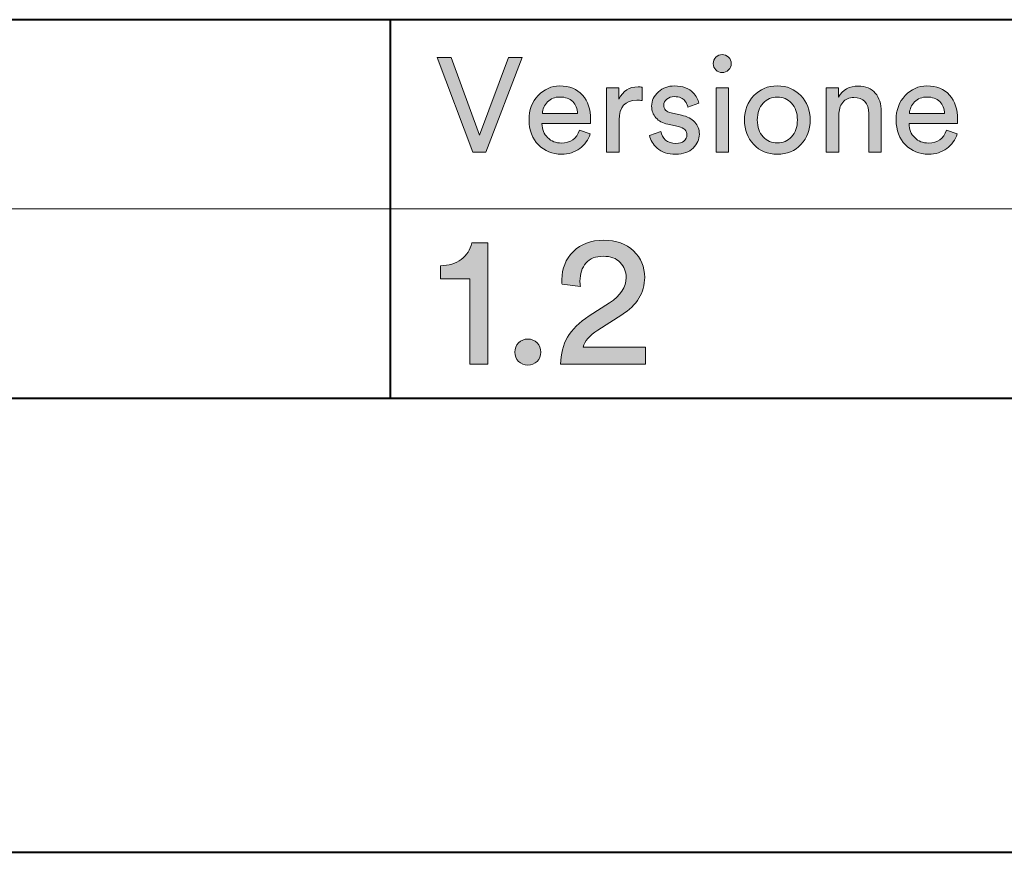
# Model space of a CAD drawing. Units: millimetres. Extents: x 8 to 202, y 14 to 285.
# Drawn here: x 132 to 158, y 15 to 37 of the extents above; entities that cross this region are included whole.
import ezdxf

# ---------------------------------------------------------------- set-up
doc = ezdxf.new("R2010")
doc.units = ezdxf.units.MM
doc.header["$MEASUREMENT"] = 0
doc.layers.add('Livello 1', color=7, linetype='Continuous')

# ---------------------------------------------------------------- blocks, each defined once
blk = doc.blocks.new('block 9')
at = {"layer": 'Livello 1'}
h = blk.add_hatch(color=7, dxfattribs=at)
h.dxf.hatch_style = 2
edge = h.paths.add_edge_path()
edge.add_spline(control_points=[(150.557, 35.283), (150.511, 35.328), (150.488, 35.384), (150.488, 35.45), (150.488, 35.516), (150.511, 35.572), (150.557, 35.62), (150.603, 35.666), (150.659, 35.69), (150.725, 35.69), (150.79, 35.69), (150.847, 35.667), (150.894, 35.621), (150.941, 35.575), (150.965, 35.518), (150.965, 35.45), (150.965, 35.384), (150.941, 35.328), (150.894, 35.283), (150.847, 35.237), (150.79, 35.214), (150.725, 35.214), (150.659, 35.214), (150.603, 35.237), (150.557, 35.283)], knot_values=[0, 0, 0, 0, 1, 1, 1, 2, 2, 2, 3, 3, 3, 4, 4, 4, 5, 5, 5, 6, 6, 6, 7, 7, 7, 8, 8, 8, 8], degree=3, periodic=1)
h.paths.add_polyline_path([(150.891, 33.111), (150.562, 33.111), (150.562, 34.808), (150.891, 34.808)])
h = blk.add_hatch(color=7, dxfattribs=at)
h.dxf.hatch_style = 2
h.paths.add_polyline_path([(144.318, 33.556), (145.081, 35.612), (145.444, 35.612), (144.481, 33.111), (144.138, 33.111), (143.196, 35.612), (143.563, 35.612)])
h = blk.add_hatch(color=7, dxfattribs=at)
h.dxf.hatch_style = 2
edge = h.paths.add_edge_path()
edge.add_spline(control_points=[(146.954, 33.693), (146.954, 33.693), (147.24, 33.595), (147.24, 33.595), (147.19, 33.437), (147.098, 33.308), (146.964, 33.208), (146.83, 33.108), (146.668, 33.058), (146.478, 33.058), (146.24, 33.058), (146.038, 33.14), (145.873, 33.303), (145.707, 33.467), (145.624, 33.687), (145.624, 33.965), (145.624, 34.224), (145.704, 34.438), (145.864, 34.607), (146.023, 34.776), (146.214, 34.861), (146.435, 34.861), (146.691, 34.861), (146.891, 34.78), (147.035, 34.619), (147.178, 34.458), (147.25, 34.243), (147.25, 33.972), (147.25, 33.93), (147.248, 33.894), (147.243, 33.866), (147.243, 33.866), (145.966, 33.866), (145.966, 33.866), (145.968, 33.715), (146.018, 33.592), (146.116, 33.496), (146.214, 33.399), (146.334, 33.351), (146.478, 33.351), (146.72, 33.351), (146.879, 33.465), (146.954, 33.693)], knot_values=[0, 0, 0, 0, 1, 1, 1, 2, 2, 2, 3, 3, 3, 4, 4, 4, 5, 5, 5, 6, 6, 6, 7, 7, 7, 8, 8, 8, 9, 9, 9, 10, 10, 10, 11, 11, 11, 12, 12, 12, 13, 13, 13, 14, 14, 14, 14], degree=3, periodic=1)
edge = h.paths.add_edge_path()
edge.add_spline(control_points=[(145.977, 34.134), (145.977, 34.134), (146.904, 34.134), (146.904, 34.134), (146.9, 34.261), (146.857, 34.365), (146.777, 34.446), (146.697, 34.527), (146.584, 34.568), (146.439, 34.568), (146.307, 34.568), (146.199, 34.525), (146.114, 34.439), (146.029, 34.353), (145.984, 34.252), (145.977, 34.134)], knot_values=[0, 0, 0, 0, 1, 1, 1, 2, 2, 2, 3, 3, 3, 4, 4, 4, 5, 5, 5, 5], degree=3, periodic=1)
h = blk.add_hatch(color=7, dxfattribs=at)
h.dxf.hatch_style = 2
edge = h.paths.add_edge_path()
edge.add_spline(control_points=[(148.809, 33.552), (148.809, 33.552), (149.109, 33.658), (149.109, 33.658), (149.121, 33.566), (149.161, 33.49), (149.229, 33.431), (149.297, 33.371), (149.389, 33.341), (149.504, 33.341), (149.594, 33.341), (149.664, 33.362), (149.716, 33.406), (149.768, 33.449), (149.793, 33.503), (149.793, 33.566), (149.793, 33.679), (149.721, 33.752), (149.575, 33.785), (149.575, 33.785), (149.286, 33.848), (149.286, 33.848), (149.154, 33.877), (149.05, 33.933), (148.975, 34.018), (148.9, 34.102), (148.862, 34.205), (148.862, 34.325), (148.862, 34.471), (148.921, 34.596), (149.04, 34.702), (149.159, 34.808), (149.301, 34.861), (149.465, 34.861), (149.574, 34.861), (149.67, 34.845), (149.755, 34.813), (149.839, 34.782), (149.905, 34.74), (149.952, 34.688), (149.999, 34.636), (150.035, 34.588), (150.058, 34.543), (150.082, 34.499), (150.099, 34.453), (150.111, 34.406), (150.111, 34.406), (149.818, 34.297), (149.818, 34.297), (149.813, 34.325), (149.805, 34.352), (149.793, 34.379), (149.782, 34.407), (149.763, 34.436), (149.739, 34.469), (149.714, 34.502), (149.678, 34.529), (149.631, 34.549), (149.584, 34.569), (149.529, 34.579), (149.465, 34.579), (149.383, 34.579), (149.316, 34.556), (149.263, 34.512), (149.21, 34.467), (149.183, 34.414), (149.183, 34.353), (149.183, 34.245), (149.248, 34.176), (149.377, 34.148), (149.377, 34.148), (149.653, 34.088), (149.653, 34.088), (149.803, 34.055), (149.919, 33.995), (150, 33.907), (150.081, 33.818), (150.122, 33.711), (150.122, 33.584), (150.122, 33.45), (150.067, 33.329), (149.958, 33.22), (149.848, 33.112), (149.696, 33.058), (149.501, 33.058), (149.291, 33.058), (149.128, 33.11), (149.01, 33.215), (148.893, 33.32), (148.826, 33.432), (148.809, 33.552)], knot_values=[0, 0, 0, 0, 1, 1, 1, 2, 2, 2, 3, 3, 3, 4, 4, 4, 5, 5, 5, 6, 6, 6, 7, 7, 7, 8, 8, 8, 9, 9, 9, 10, 10, 10, 11, 11, 11, 12, 12, 12, 13, 13, 13, 14, 14, 14, 15, 15, 15, 16, 16, 16, 17, 17, 17, 18, 18, 18, 19, 19, 19, 20, 20, 20, 21, 21, 21, 22, 22, 22, 23, 23, 23, 24, 24, 24, 25, 25, 25, 26, 26, 26, 27, 27, 27, 28, 28, 28, 29, 29, 29, 30, 30, 30, 30], degree=3, periodic=1)
h = blk.add_hatch(color=7, dxfattribs=at)
h.dxf.hatch_style = 2
edge = h.paths.add_edge_path()
edge.add_spline(control_points=[(151.559, 34.605), (151.723, 34.776), (151.93, 34.861), (152.182, 34.861), (152.433, 34.861), (152.641, 34.776), (152.804, 34.605), (152.968, 34.435), (153.05, 34.22), (153.05, 33.961), (153.05, 33.7), (152.968, 33.485), (152.806, 33.314), (152.644, 33.144), (152.436, 33.058), (152.182, 33.058), (151.928, 33.058), (151.72, 33.144), (151.557, 33.314), (151.395, 33.485), (151.314, 33.7), (151.314, 33.961), (151.314, 34.22), (151.396, 34.435), (151.559, 34.605)], knot_values=[0, 0, 0, 0, 1, 1, 1, 2, 2, 2, 3, 3, 3, 4, 4, 4, 5, 5, 5, 6, 6, 6, 7, 7, 7, 8, 8, 8, 8], degree=3, periodic=1)
edge = h.paths.add_edge_path()
edge.add_spline(control_points=[(151.806, 33.515), (151.908, 33.408), (152.034, 33.355), (152.182, 33.355), (152.33, 33.355), (152.455, 33.408), (152.557, 33.515), (152.66, 33.622), (152.711, 33.771), (152.711, 33.961), (152.711, 34.15), (152.66, 34.297), (152.557, 34.404), (152.455, 34.511), (152.33, 34.565), (152.182, 34.565), (152.034, 34.565), (151.908, 34.511), (151.806, 34.404), (151.704, 34.297), (151.653, 34.15), (151.653, 33.961), (151.653, 33.771), (151.704, 33.622), (151.806, 33.515)], knot_values=[0, 0, 0, 0, 1, 1, 1, 2, 2, 2, 3, 3, 3, 4, 4, 4, 5, 5, 5, 6, 6, 6, 7, 7, 7, 8, 8, 8, 8], degree=3, periodic=1)
h = blk.add_hatch(color=7, dxfattribs=at)
h.dxf.hatch_style = 2
edge = h.paths.add_edge_path()
edge.add_spline(control_points=[(153.805, 34.092), (153.805, 34.092), (153.805, 33.111), (153.805, 33.111), (153.805, 33.111), (153.473, 33.111), (153.473, 33.111), (153.473, 33.111), (153.473, 34.808), (153.473, 34.808), (153.473, 34.808), (153.797, 34.808), (153.797, 34.808), (153.797, 34.808), (153.797, 34.565), (153.797, 34.565), (153.91, 34.76), (154.084, 34.857), (154.32, 34.857), (154.515, 34.857), (154.665, 34.795), (154.769, 34.67), (154.874, 34.546), (154.926, 34.385), (154.926, 34.187), (154.926, 34.187), (154.926, 33.111), (154.926, 33.111), (154.926, 33.111), (154.595, 33.111), (154.595, 33.111), (154.595, 33.111), (154.595, 34.131), (154.595, 34.131), (154.595, 34.415), (154.463, 34.557), (154.2, 34.557), (154.075, 34.557), (153.978, 34.513), (153.909, 34.425), (153.839, 34.337), (153.805, 34.226), (153.805, 34.092)], knot_values=[0, 0, 0, 0, 1, 1, 1, 2, 2, 2, 3, 3, 3, 4, 4, 4, 5, 5, 5, 6, 6, 6, 7, 7, 7, 8, 8, 8, 9, 9, 9, 10, 10, 10, 11, 11, 11, 12, 12, 12, 13, 13, 13, 14, 14, 14, 14], degree=3, periodic=1)
h = blk.add_hatch(color=7, dxfattribs=at)
h.dxf.hatch_style = 2
edge = h.paths.add_edge_path()
edge.add_spline(control_points=[(156.648, 33.693), (156.648, 33.693), (156.934, 33.595), (156.934, 33.595), (156.884, 33.437), (156.792, 33.308), (156.658, 33.208), (156.524, 33.108), (156.362, 33.058), (156.172, 33.058), (155.934, 33.058), (155.732, 33.14), (155.567, 33.303), (155.401, 33.467), (155.318, 33.687), (155.318, 33.965), (155.318, 34.224), (155.398, 34.438), (155.558, 34.607), (155.718, 34.776), (155.908, 34.861), (156.129, 34.861), (156.386, 34.861), (156.585, 34.78), (156.729, 34.619), (156.872, 34.458), (156.944, 34.243), (156.944, 33.972), (156.944, 33.93), (156.942, 33.894), (156.937, 33.866), (156.937, 33.866), (155.66, 33.866), (155.66, 33.866), (155.663, 33.715), (155.712, 33.592), (155.81, 33.496), (155.908, 33.399), (156.028, 33.351), (156.172, 33.351), (156.414, 33.351), (156.573, 33.465), (156.648, 33.693)], knot_values=[0, 0, 0, 0, 1, 1, 1, 2, 2, 2, 3, 3, 3, 4, 4, 4, 5, 5, 5, 6, 6, 6, 7, 7, 7, 8, 8, 8, 9, 9, 9, 10, 10, 10, 11, 11, 11, 12, 12, 12, 13, 13, 13, 14, 14, 14, 14], degree=3, periodic=1)
edge = h.paths.add_edge_path()
edge.add_spline(control_points=[(155.671, 34.134), (155.671, 34.134), (156.599, 34.134), (156.599, 34.134), (156.594, 34.261), (156.551, 34.365), (156.471, 34.446), (156.391, 34.527), (156.278, 34.568), (156.133, 34.568), (156.001, 34.568), (155.893, 34.525), (155.808, 34.439), (155.723, 34.353), (155.678, 34.252), (155.671, 34.134)], knot_values=[0, 0, 0, 0, 1, 1, 1, 2, 2, 2, 3, 3, 3, 4, 4, 4, 5, 5, 5, 5], degree=3, periodic=1)
h = blk.add_hatch(color=7, dxfattribs=at)
h.dxf.hatch_style = 2
edge = h.paths.add_edge_path()
edge.add_spline(control_points=[(148.615, 34.826), (148.615, 34.826), (148.615, 34.473), (148.615, 34.473), (148.566, 34.48), (148.518, 34.483), (148.471, 34.483), (148.16, 34.483), (148.005, 34.309), (148.005, 33.961), (148.005, 33.961), (148.005, 33.111), (148.005, 33.111), (148.005, 33.111), (147.673, 33.111), (147.673, 33.111), (147.673, 33.111), (147.673, 34.808), (147.673, 34.808), (147.673, 34.808), (147.998, 34.808), (147.998, 34.808), (147.998, 34.808), (147.998, 34.512), (147.998, 34.512), (148.102, 34.728), (148.271, 34.836), (148.506, 34.836), (148.544, 34.836), (148.58, 34.833), (148.615, 34.826)], knot_values=[0, 0, 0, 0, 1, 1, 1, 2, 2, 2, 3, 3, 3, 4, 4, 4, 5, 5, 5, 6, 6, 6, 7, 7, 7, 8, 8, 8, 9, 9, 9, 10, 10, 10, 10], degree=3, periodic=1)
at = {"layer": 'Livello 1', "lineweight": 0}
for points in [[(144.318, 33.556), (145.081, 35.612), (145.444, 35.612), (144.481, 33.111), (144.138, 33.111), (143.196, 35.612), (143.563, 35.612), (144.318, 33.556)], [(150.891, 33.111), (150.562, 33.111), (150.562, 34.808), (150.891, 34.808), (150.891, 33.111)]]:
    blk.add_lwpolyline(points, dxfattribs=at)
for points, knots in [([(150.557, 35.283), (150.511, 35.328), (150.488, 35.384), (150.488, 35.45), (150.488, 35.516), (150.511, 35.572), (150.557, 35.62), (150.603, 35.666), (150.659, 35.69), (150.725, 35.69), (150.79, 35.69), (150.847, 35.667), (150.894, 35.621), (150.941, 35.575), (150.965, 35.518), (150.965, 35.45), (150.965, 35.384), (150.941, 35.328), (150.894, 35.283), (150.847, 35.237), (150.79, 35.214), (150.725, 35.214), (150.659, 35.214), (150.603, 35.237), (150.557, 35.283)], [0, 0, 0, 0, 1, 1, 1, 2, 2, 2, 3, 3, 3, 4, 4, 4, 5, 5, 5, 6, 6, 6, 7, 7, 7, 8, 8, 8, 8]), ([(146.954, 33.693), (146.954, 33.693), (147.24, 33.595), (147.24, 33.595), (147.19, 33.437), (147.098, 33.308), (146.964, 33.208), (146.83, 33.108), (146.668, 33.058), (146.478, 33.058), (146.24, 33.058), (146.038, 33.14), (145.873, 33.303), (145.707, 33.467), (145.624, 33.687), (145.624, 33.965), (145.624, 34.224), (145.704, 34.438), (145.864, 34.607), (146.023, 34.776), (146.214, 34.861), (146.435, 34.861), (146.691, 34.861), (146.891, 34.78), (147.035, 34.619), (147.178, 34.458), (147.25, 34.243), (147.25, 33.972), (147.25, 33.93), (147.248, 33.894), (147.243, 33.866), (147.243, 33.866), (145.966, 33.866), (145.966, 33.866), (145.968, 33.715), (146.018, 33.592), (146.116, 33.496), (146.214, 33.399), (146.334, 33.351), (146.478, 33.351), (146.72, 33.351), (146.879, 33.465), (146.954, 33.693)], [0, 0, 0, 0, 1, 1, 1, 2, 2, 2, 3, 3, 3, 4, 4, 4, 5, 5, 5, 6, 6, 6, 7, 7, 7, 8, 8, 8, 9, 9, 9, 10, 10, 10, 11, 11, 11, 12, 12, 12, 13, 13, 13, 14, 14, 14, 14]), ([(148.809, 33.552), (148.809, 33.552), (149.109, 33.658), (149.109, 33.658), (149.121, 33.566), (149.161, 33.49), (149.229, 33.431), (149.297, 33.371), (149.389, 33.341), (149.504, 33.341), (149.594, 33.341), (149.664, 33.362), (149.716, 33.406), (149.768, 33.449), (149.793, 33.503), (149.793, 33.566), (149.793, 33.679), (149.721, 33.752), (149.575, 33.785), (149.575, 33.785), (149.286, 33.848), (149.286, 33.848), (149.154, 33.877), (149.05, 33.933), (148.975, 34.018), (148.9, 34.102), (148.862, 34.205), (148.862, 34.325), (148.862, 34.471), (148.921, 34.596), (149.04, 34.702), (149.159, 34.808), (149.301, 34.861), (149.465, 34.861), (149.574, 34.861), (149.67, 34.845), (149.755, 34.813), (149.839, 34.782), (149.905, 34.74), (149.952, 34.688), (149.999, 34.636), (150.035, 34.588), (150.058, 34.543), (150.082, 34.499), (150.099, 34.453), (150.111, 34.406), (150.111, 34.406), (149.818, 34.297), (149.818, 34.297), (149.813, 34.325), (149.805, 34.352), (149.793, 34.379), (149.782, 34.407), (149.763, 34.436), (149.739, 34.469), (149.714, 34.502), (149.678, 34.529), (149.631, 34.549), (149.584, 34.569), (149.529, 34.579), (149.465, 34.579), (149.383, 34.579), (149.316, 34.556), (149.263, 34.512), (149.21, 34.467), (149.183, 34.414), (149.183, 34.353), (149.183, 34.245), (149.248, 34.176), (149.377, 34.148), (149.377, 34.148), (149.653, 34.088), (149.653, 34.088), (149.803, 34.055), (149.919, 33.995), (150, 33.907), (150.081, 33.818), (150.122, 33.711), (150.122, 33.584), (150.122, 33.45), (150.067, 33.329), (149.958, 33.22), (149.848, 33.112), (149.696, 33.058), (149.501, 33.058), (149.291, 33.058), (149.128, 33.11), (149.01, 33.215), (148.893, 33.32), (148.826, 33.432), (148.809, 33.552)], [0, 0, 0, 0, 1, 1, 1, 2, 2, 2, 3, 3, 3, 4, 4, 4, 5, 5, 5, 6, 6, 6, 7, 7, 7, 8, 8, 8, 9, 9, 9, 10, 10, 10, 11, 11, 11, 12, 12, 12, 13, 13, 13, 14, 14, 14, 15, 15, 15, 16, 16, 16, 17, 17, 17, 18, 18, 18, 19, 19, 19, 20, 20, 20, 21, 21, 21, 22, 22, 22, 23, 23, 23, 24, 24, 24, 25, 25, 25, 26, 26, 26, 27, 27, 27, 28, 28, 28, 29, 29, 29, 30, 30, 30, 30]), ([(151.559, 34.605), (151.723, 34.776), (151.93, 34.861), (152.182, 34.861), (152.433, 34.861), (152.641, 34.776), (152.804, 34.605), (152.968, 34.435), (153.05, 34.22), (153.05, 33.961), (153.05, 33.7), (152.968, 33.485), (152.806, 33.314), (152.644, 33.144), (152.436, 33.058), (152.182, 33.058), (151.928, 33.058), (151.72, 33.144), (151.557, 33.314), (151.395, 33.485), (151.314, 33.7), (151.314, 33.961), (151.314, 34.22), (151.396, 34.435), (151.559, 34.605)], [0, 0, 0, 0, 1, 1, 1, 2, 2, 2, 3, 3, 3, 4, 4, 4, 5, 5, 5, 6, 6, 6, 7, 7, 7, 8, 8, 8, 8]), ([(153.805, 34.092), (153.805, 34.092), (153.805, 33.111), (153.805, 33.111), (153.805, 33.111), (153.473, 33.111), (153.473, 33.111), (153.473, 33.111), (153.473, 34.808), (153.473, 34.808), (153.473, 34.808), (153.797, 34.808), (153.797, 34.808), (153.797, 34.808), (153.797, 34.565), (153.797, 34.565), (153.91, 34.76), (154.084, 34.857), (154.32, 34.857), (154.515, 34.857), (154.665, 34.795), (154.769, 34.67), (154.874, 34.546), (154.926, 34.385), (154.926, 34.187), (154.926, 34.187), (154.926, 33.111), (154.926, 33.111), (154.926, 33.111), (154.595, 33.111), (154.595, 33.111), (154.595, 33.111), (154.595, 34.131), (154.595, 34.131), (154.595, 34.415), (154.463, 34.557), (154.2, 34.557), (154.075, 34.557), (153.978, 34.513), (153.909, 34.425), (153.839, 34.337), (153.805, 34.226), (153.805, 34.092)], [0, 0, 0, 0, 1, 1, 1, 2, 2, 2, 3, 3, 3, 4, 4, 4, 5, 5, 5, 6, 6, 6, 7, 7, 7, 8, 8, 8, 9, 9, 9, 10, 10, 10, 11, 11, 11, 12, 12, 12, 13, 13, 13, 14, 14, 14, 14]), ([(156.648, 33.693), (156.648, 33.693), (156.934, 33.595), (156.934, 33.595), (156.884, 33.437), (156.792, 33.308), (156.658, 33.208), (156.524, 33.108), (156.362, 33.058), (156.172, 33.058), (155.934, 33.058), (155.732, 33.14), (155.567, 33.303), (155.401, 33.467), (155.318, 33.687), (155.318, 33.965), (155.318, 34.224), (155.398, 34.438), (155.558, 34.607), (155.718, 34.776), (155.908, 34.861), (156.129, 34.861), (156.386, 34.861), (156.585, 34.78), (156.729, 34.619), (156.872, 34.458), (156.944, 34.243), (156.944, 33.972), (156.944, 33.93), (156.942, 33.894), (156.937, 33.866), (156.937, 33.866), (155.66, 33.866), (155.66, 33.866), (155.663, 33.715), (155.712, 33.592), (155.81, 33.496), (155.908, 33.399), (156.028, 33.351), (156.172, 33.351), (156.414, 33.351), (156.573, 33.465), (156.648, 33.693)], [0, 0, 0, 0, 1, 1, 1, 2, 2, 2, 3, 3, 3, 4, 4, 4, 5, 5, 5, 6, 6, 6, 7, 7, 7, 8, 8, 8, 9, 9, 9, 10, 10, 10, 11, 11, 11, 12, 12, 12, 13, 13, 13, 14, 14, 14, 14]), ([(148.615, 34.826), (148.615, 34.826), (148.615, 34.473), (148.615, 34.473), (148.566, 34.48), (148.518, 34.483), (148.471, 34.483), (148.16, 34.483), (148.005, 34.309), (148.005, 33.961), (148.005, 33.961), (148.005, 33.111), (148.005, 33.111), (148.005, 33.111), (147.673, 33.111), (147.673, 33.111), (147.673, 33.111), (147.673, 34.808), (147.673, 34.808), (147.673, 34.808), (147.998, 34.808), (147.998, 34.808), (147.998, 34.808), (147.998, 34.512), (147.998, 34.512), (148.102, 34.728), (148.271, 34.836), (148.506, 34.836), (148.544, 34.836), (148.58, 34.833), (148.615, 34.826)], [0, 0, 0, 0, 1, 1, 1, 2, 2, 2, 3, 3, 3, 4, 4, 4, 5, 5, 5, 6, 6, 6, 7, 7, 7, 8, 8, 8, 9, 9, 9, 10, 10, 10, 10]), ([(145.977, 34.134), (145.977, 34.134), (146.904, 34.134), (146.904, 34.134), (146.9, 34.261), (146.857, 34.365), (146.777, 34.446), (146.697, 34.527), (146.584, 34.568), (146.439, 34.568), (146.307, 34.568), (146.199, 34.525), (146.114, 34.439), (146.029, 34.353), (145.984, 34.252), (145.977, 34.134)], [0, 0, 0, 0, 1, 1, 1, 2, 2, 2, 3, 3, 3, 4, 4, 4, 5, 5, 5, 5]), ([(151.806, 33.515), (151.908, 33.408), (152.034, 33.355), (152.182, 33.355), (152.33, 33.355), (152.455, 33.408), (152.557, 33.515), (152.66, 33.622), (152.711, 33.771), (152.711, 33.961), (152.711, 34.15), (152.66, 34.297), (152.557, 34.404), (152.455, 34.511), (152.33, 34.565), (152.182, 34.565), (152.034, 34.565), (151.908, 34.511), (151.806, 34.404), (151.704, 34.297), (151.653, 34.15), (151.653, 33.961), (151.653, 33.771), (151.704, 33.622), (151.806, 33.515)], [0, 0, 0, 0, 1, 1, 1, 2, 2, 2, 3, 3, 3, 4, 4, 4, 5, 5, 5, 6, 6, 6, 7, 7, 7, 8, 8, 8, 8]), ([(155.671, 34.134), (155.671, 34.134), (156.599, 34.134), (156.599, 34.134), (156.594, 34.261), (156.551, 34.365), (156.471, 34.446), (156.391, 34.527), (156.278, 34.568), (156.133, 34.568), (156.001, 34.568), (155.893, 34.525), (155.808, 34.439), (155.723, 34.353), (155.678, 34.252), (155.671, 34.134)], [0, 0, 0, 0, 1, 1, 1, 2, 2, 2, 3, 3, 3, 4, 4, 4, 5, 5, 5, 5])]:
    blk.add_open_spline(points, degree=3, knots=knots, dxfattribs=at)
blk = doc.blocks.new('block 12')
at = {"layer": 'Livello 1'}
h = blk.add_hatch(color=7, dxfattribs=at)
h.dxf.hatch_style = 2
edge = h.paths.add_edge_path()
edge.add_spline(control_points=[(144.534, 27.511), (144.534, 27.511), (144.06, 27.511), (144.06, 27.511), (144.06, 27.511), (144.06, 29.768), (144.06, 29.768), (144.06, 29.768), (143.285, 29.768), (143.285, 29.768), (143.285, 29.768), (143.285, 30.109), (143.285, 30.109), (143.502, 30.112), (143.685, 30.169), (143.833, 30.279), (143.981, 30.39), (144.073, 30.534), (144.11, 30.712), (144.11, 30.712), (144.534, 30.712), (144.534, 30.712), (144.534, 30.712), (144.534, 27.511), (144.534, 27.511)], knot_values=[0, 0, 0, 0, 1, 1, 1, 2, 2, 2, 3, 3, 3, 4, 4, 4, 5, 5, 5, 6, 6, 6, 7, 7, 7, 8, 8, 8, 8], degree=3, periodic=1)
h = blk.add_hatch(color=7, dxfattribs=at)
h.dxf.hatch_style = 2
edge = h.paths.add_edge_path()
edge.add_spline(control_points=[(146.979, 29.561), (146.979, 29.561), (146.495, 29.62), (146.495, 29.62), (146.492, 29.65), (146.49, 29.693), (146.49, 29.748), (146.49, 30.035), (146.591, 30.279), (146.791, 30.482), (146.992, 30.684), (147.261, 30.786), (147.596, 30.786), (147.929, 30.786), (148.192, 30.691), (148.386, 30.501), (148.581, 30.312), (148.678, 30.079), (148.678, 29.803), (148.678, 29.398), (148.477, 29.069), (148.075, 28.815), (148.075, 28.815), (147.443, 28.41), (147.443, 28.41), (147.216, 28.265), (147.086, 28.115), (147.053, 27.961), (147.053, 27.961), (148.698, 27.961), (148.698, 27.961), (148.698, 27.961), (148.698, 27.511), (148.698, 27.511), (148.698, 27.511), (146.455, 27.511), (146.455, 27.511), (146.462, 27.781), (146.524, 28.018), (146.64, 28.222), (146.757, 28.427), (146.949, 28.614), (147.216, 28.785), (147.216, 28.785), (147.749, 29.131), (147.749, 29.131), (148.042, 29.319), (148.189, 29.541), (148.189, 29.798), (148.189, 29.956), (148.136, 30.089), (148.031, 30.198), (147.926, 30.307), (147.777, 30.361), (147.587, 30.361), (147.386, 30.361), (147.232, 30.3), (147.127, 30.178), (147.022, 30.056), (146.969, 29.898), (146.969, 29.704), (146.969, 29.674), (146.972, 29.627), (146.979, 29.561)], knot_values=[0, 0, 0, 0, 1, 1, 1, 2, 2, 2, 3, 3, 3, 4, 4, 4, 5, 5, 5, 6, 6, 6, 7, 7, 7, 8, 8, 8, 9, 9, 9, 10, 10, 10, 11, 11, 11, 12, 12, 12, 13, 13, 13, 14, 14, 14, 15, 15, 15, 16, 16, 16, 17, 17, 17, 18, 18, 18, 19, 19, 19, 20, 20, 20, 21, 21, 21, 21], degree=3, periodic=1)
h = blk.add_hatch(color=7, dxfattribs=at)
h.dxf.hatch_style = 2
edge = h.paths.add_edge_path()
edge.add_spline(control_points=[(145.349, 27.585), (145.283, 27.651), (145.251, 27.732), (145.251, 27.827), (145.251, 27.923), (145.283, 28.004), (145.349, 28.072), (145.415, 28.139), (145.496, 28.173), (145.591, 28.173), (145.687, 28.173), (145.768, 28.139), (145.836, 28.072), (145.903, 28.004), (145.937, 27.923), (145.937, 27.827), (145.937, 27.732), (145.903, 27.651), (145.836, 27.585), (145.768, 27.519), (145.687, 27.486), (145.591, 27.486), (145.496, 27.486), (145.415, 27.519), (145.349, 27.585)], knot_values=[0, 0, 0, 0, 1, 1, 1, 2, 2, 2, 3, 3, 3, 4, 4, 4, 5, 5, 5, 6, 6, 6, 7, 7, 7, 8, 8, 8, 8], degree=3, periodic=1)
at = {"layer": 'Livello 1', "lineweight": 0}
for points, knots in [([(144.534, 27.511), (144.534, 27.511), (144.06, 27.511), (144.06, 27.511), (144.06, 27.511), (144.06, 29.768), (144.06, 29.768), (144.06, 29.768), (143.285, 29.768), (143.285, 29.768), (143.285, 29.768), (143.285, 30.109), (143.285, 30.109), (143.502, 30.112), (143.685, 30.169), (143.833, 30.279), (143.981, 30.39), (144.073, 30.534), (144.11, 30.712), (144.11, 30.712), (144.534, 30.712), (144.534, 30.712), (144.534, 30.712), (144.534, 27.511), (144.534, 27.511)], [0, 0, 0, 0, 1, 1, 1, 2, 2, 2, 3, 3, 3, 4, 4, 4, 5, 5, 5, 6, 6, 6, 7, 7, 7, 8, 8, 8, 8]), ([(146.979, 29.561), (146.979, 29.561), (146.495, 29.62), (146.495, 29.62), (146.492, 29.65), (146.49, 29.693), (146.49, 29.748), (146.49, 30.035), (146.591, 30.279), (146.791, 30.482), (146.992, 30.684), (147.261, 30.786), (147.596, 30.786), (147.929, 30.786), (148.192, 30.691), (148.386, 30.501), (148.581, 30.312), (148.678, 30.079), (148.678, 29.803), (148.678, 29.398), (148.477, 29.069), (148.075, 28.815), (148.075, 28.815), (147.443, 28.41), (147.443, 28.41), (147.216, 28.265), (147.086, 28.115), (147.053, 27.961), (147.053, 27.961), (148.698, 27.961), (148.698, 27.961), (148.698, 27.961), (148.698, 27.511), (148.698, 27.511), (148.698, 27.511), (146.455, 27.511), (146.455, 27.511), (146.462, 27.781), (146.524, 28.018), (146.64, 28.222), (146.757, 28.427), (146.949, 28.614), (147.216, 28.785), (147.216, 28.785), (147.749, 29.131), (147.749, 29.131), (148.042, 29.319), (148.189, 29.541), (148.189, 29.798), (148.189, 29.956), (148.136, 30.089), (148.031, 30.198), (147.926, 30.307), (147.777, 30.361), (147.587, 30.361), (147.386, 30.361), (147.232, 30.3), (147.127, 30.178), (147.022, 30.056), (146.969, 29.898), (146.969, 29.704), (146.969, 29.674), (146.972, 29.627), (146.979, 29.561)], [0, 0, 0, 0, 1, 1, 1, 2, 2, 2, 3, 3, 3, 4, 4, 4, 5, 5, 5, 6, 6, 6, 7, 7, 7, 8, 8, 8, 9, 9, 9, 10, 10, 10, 11, 11, 11, 12, 12, 12, 13, 13, 13, 14, 14, 14, 15, 15, 15, 16, 16, 16, 17, 17, 17, 18, 18, 18, 19, 19, 19, 20, 20, 20, 21, 21, 21, 21]), ([(145.349, 27.585), (145.283, 27.651), (145.251, 27.732), (145.251, 27.827), (145.251, 27.923), (145.283, 28.004), (145.349, 28.072), (145.415, 28.139), (145.496, 28.173), (145.591, 28.173), (145.687, 28.173), (145.768, 28.139), (145.836, 28.072), (145.903, 28.004), (145.937, 27.923), (145.937, 27.827), (145.937, 27.732), (145.903, 27.651), (145.836, 27.585), (145.768, 27.519), (145.687, 27.486), (145.591, 27.486), (145.496, 27.486), (145.415, 27.519), (145.349, 27.585)], [0, 0, 0, 0, 1, 1, 1, 2, 2, 2, 3, 3, 3, 4, 4, 4, 5, 5, 5, 6, 6, 6, 7, 7, 7, 8, 8, 8, 8])]:
    blk.add_open_spline(points, degree=3, knots=knots, dxfattribs=at)

msp = doc.modelspace()

# ---------------------------------------------------------------- linework, layer by layer
at = {"layer": 'Livello 1', "color": 7, "lineweight": 40}
for points in [[(201.961, 36.611), (11.961, 36.611)], [(141.961, 26.614), (141.961, 36.611)], [(106.961, 26.614), (201.961, 26.614)], [(11.961, 14.614), (201.961, 14.614)]]:
    msp.add_lwpolyline(points, dxfattribs=at)
at = {"layer": 'Livello 1', "color": 7, "lineweight": 9}
for points in [[(106.961, 36.611), (181.961, 36.611)], [(141.961, 36.611), (141.961, 26.611)], [(106.961, 31.614), (181.961, 31.614)], [(106.961, 31.611), (181.961, 31.611)], [(106.961, 26.611), (181.961, 26.611)]]:
    msp.add_lwpolyline(points, dxfattribs=at)

# ---------------------------------------------------------------- block references
at = {"layer": 'Livello 1'}
for name in ['block 9', 'block 12']:
    msp.add_blockref(name, (0, 0), dxfattribs=at)

doc.saveas('drawing.dxf')
